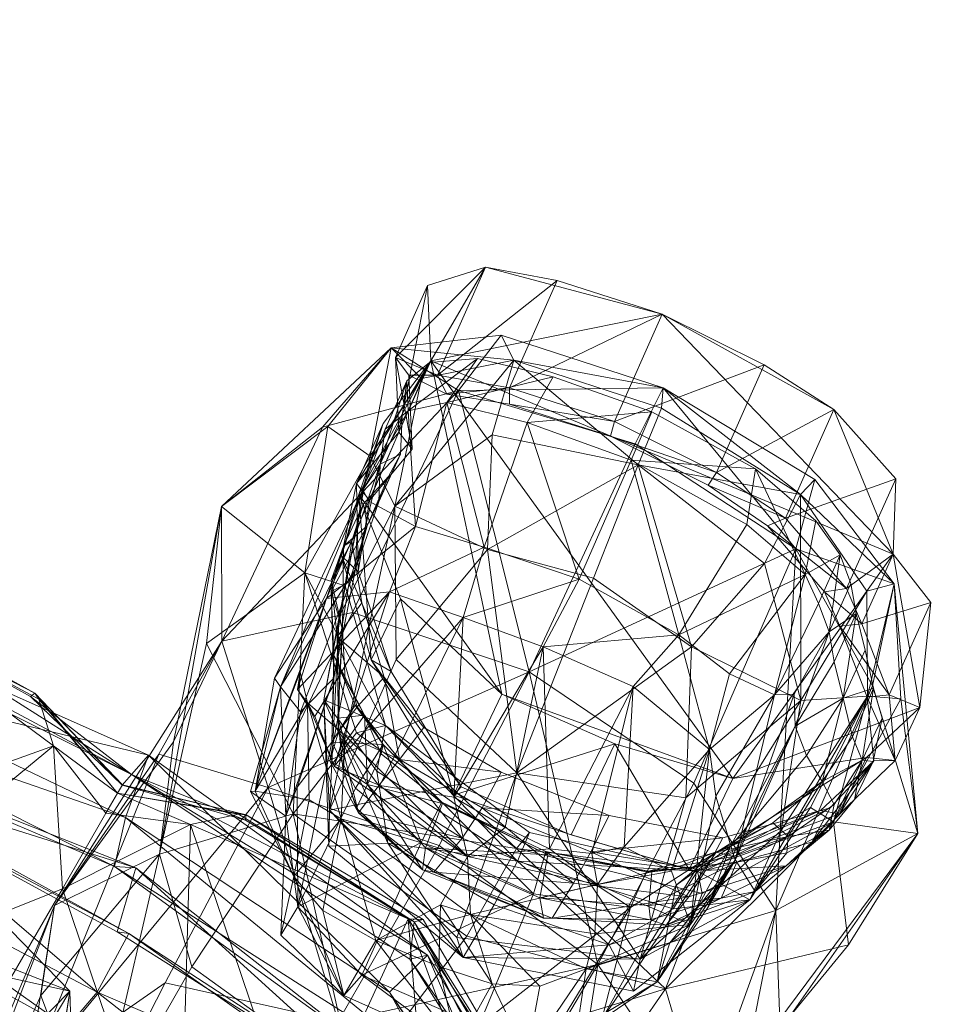
# Model space of a CAD drawing. Units: millimetres. Extents: x -13590 to -2140, y -14515 to -7565.
# Drawn here: x -4331 to -4170, y -9898 to -9725 of the extents above; entities that cross this region are included whole.
import ezdxf

# ---------------------------------------------------------------- set-up
doc = ezdxf.new("R2010")
doc.units = ezdxf.units.MM
doc.header["$MEASUREMENT"] = 0
doc.linetypes.add('DGN Style 2', pattern=[119.08, 71.448, -47.632])
for name, color, linetype, lineweight in [('kids - Level 26', 7, 'Continuous', 0), ('Level 15', 7, 'Continuous', 0), ('Level 9', 7, 'Continuous', 0)]:
    doc.layers.add(name, color=color, linetype=linetype, lineweight=lineweight)

# ---------------------------------------------------------------- blocks, each defined once
blk = doc.blocks.new('kids_4')
at = {"layer": 'kids - Level 26', "color": 252, "linetype": 'Continuous', "lineweight": 0, "true_color": 0x959595}
mesh = blk.add_polyface(dxfattribs=at)
corners = [(-4254.31, -9790.01), (-4241.93, -9839.33), (-4223.35, -9799.36), (-4272.87, -9828.9), (-4218.47, -9789.53), (-4246.86, -9780.33), (-4244.64, -9784.7), (-4266.11, -9782.54), (-4260.79, -9787.9), (-4222.84, -9803.06), (-4248.4, -9797.77), (-4249.25, -9817.88), (-4230.68, -9822.91), (-4265.44, -9810.26), (-4265.24, -9837.15), (-4263.35, -9788.3), (-4264.21, -9794.49), (-4268.02, -9802.92), (-4261.82, -9813.82), (-4256.34, -9792.1), (-4263.13, -9793.58), (-4270.03, -9809.41), (-4251, -9784.39), (-4259.39, -9785.09), (-4267.15, -9796.76), (-4249.83, -9817.44), (-4242.31, -9795.64), (-4237.72, -9787.62), (-4266.43, -9825.29), (-4233.2, -9823.05), (-4224.08, -9802.22), (-4220.48, -9793.77), (-4253.48, -9829.8), (-4239.51, -9834.93), (-4246.71, -9843.21), (-4264.47, -9826.54), (-4271.76, -9808.22), (-4259.14, -9784.82), (-4206.27, -9857.98), (-4259.73, -9771.63), (-4249.59, -9768.39), (-4237.04, -9770.71), (-4218.65, -9776.61), (-4265.38, -9784.21), (-4264.77, -9797.28), (-4262.43, -9800.27), (-4263.04, -9787.3), (-4258.02, -9787.3), (-4256.38, -9790.64), (-4245.41, -9789.56), (-4245.37, -9792.39), (-4226.98, -9795.42), (-4227.69, -9798)]
mesh.append_faces([[corners[k] for k in face] for face in [(0, 1, 2), (1, 0, 3), (0, 4, 5), (4, 6, 5), (7, 0, 5), (6, 7, 5), (7, 6, 8), (6, 9, 10), (11, 9, 12), (9, 11, 10), (6, 13, 8), (13, 6, 10), (11, 13, 10), (13, 11, 14), (15, 16, 17), (18, 19, 20), (20, 21, 18), (22, 23, 20), (20, 19, 22), (15, 24, 20), (20, 23, 15), (25, 26, 19), (19, 18, 25), (27, 22, 19), (19, 26, 27), (25, 18, 28), (29, 30, 26), (26, 25, 29), (31, 27, 26), (29, 25, 32), (32, 33, 29), (25, 28, 32), (34, 35, 36), (34, 36, 37), (38, 34, 37), (37, 39, 40), (40, 41, 42), (37, 40, 42), (43, 44, 45), (45, 46, 43), (47, 43, 46), (46, 48, 47), (49, 47, 48), (48, 50, 49), (51, 49, 50), (50, 52, 51), (39, 37, 44), (44, 43, 39), (40, 39, 43), (43, 47, 40), (41, 40, 47), (47, 49, 41), (42, 41, 49)]], dxfattribs={"color": 252})
mesh = blk.add_polyface(dxfattribs=at)
corners = [(-4241.93, -9839.33), (-4195.24, -9817.76), (-4223.35, -9799.36), (-4218.47, -9789.53), (-4191.88, -9805.58), (-4254.31, -9790.01), (-4244.64, -9784.7), (-4218.78, -9793.12), (-4194.44, -9808.25), (-4177.98, -9823.89), (-4181.82, -9841.75), (-4182.82, -9825.19), (-4222.84, -9803.06), (-4200.69, -9820.35), (-4213.49, -9834.9), (-4230.68, -9822.91), (-4194.37, -9844.35), (-4184.67, -9829.06), (-4185.57, -9823.8), (-4189.4, -9832.32), (-4187.45, -9818.83), (-4191.26, -9827.36), (-4193.58, -9822.24), (-4203.81, -9813.51), (-4215.7, -9832.84), (-4191.74, -9812.83), (-4202.28, -9803.75), (-4242.31, -9795.64), (-4224.08, -9802.22), (-4220.48, -9793.77), (-4233.2, -9823.05), (-4218.65, -9776.61), (-4200.76, -9785.51), (-4188.59, -9793.36), (-4177.71, -9805.47), (-4178.17, -9818.68), (-4259.14, -9784.82), (-4206.27, -9857.98), (-4183.66, -9830.87), (-4186.37, -9824.73), (-4190.2, -9825.3), (-4187.5, -9831.33), (-4197.05, -9812.36), (-4200.21, -9813.73), (-4209.14, -9804.4), (-4226.98, -9795.42), (-4227.69, -9798), (-4210.59, -9806.62), (-4245.41, -9789.56), (-4171.59, -9827.16)]
mesh.append_faces([[corners[k] for k in face] for face in [(0, 1, 2), (1, 3, 2), (3, 1, 4), (3, 5, 2), (6, 3, 7), (8, 3, 4), (3, 8, 7), (1, 9, 4), (9, 1, 10), (8, 9, 11), (9, 8, 4), (8, 12, 7), (12, 8, 13), (12, 6, 7), (14, 12, 13), (12, 14, 15), (8, 16, 13), (16, 8, 11), (17, 18, 19), (20, 21, 19), (19, 18, 20), (22, 23, 24), (20, 25, 22), (22, 21, 20), (26, 23, 22), (22, 25, 26), (27, 28, 29), (24, 23, 28), (28, 30, 24), (26, 29, 28), (28, 23, 26), (31, 32, 33), (33, 34, 35), (31, 33, 35), (36, 31, 35), (37, 36, 35), (38, 39, 40), (40, 41, 38), (39, 42, 43), (43, 40, 39), (44, 45, 46), (46, 47, 44), (42, 44, 47), (47, 43, 42), (48, 45, 31), (32, 31, 45), (45, 44, 32), (33, 32, 44), (44, 42, 33), (34, 33, 42), (42, 39, 34), (35, 34, 39), (39, 38, 35), (49, 35, 38)]], dxfattribs={"color": 252})
mesh = blk.add_polyface(dxfattribs=at)
corners = [(-4259.77, -9888.98), (-4311.59, -9857.31), (-4308.64, -9853.92), (-4262.07, -9883.09), (-4291.62, -9865.32), (-4291.52, -9864.34), (-4313.22, -9859.19), (-4314.03, -9860.57), (-4292.84, -9864.25), (-4263.12, -9882.58), (-4287.66, -9859.6), (-4295.77, -9833.96), (-4306.8, -9853.72), (-4272.87, -9828.9), (-4295.81, -9810.36), (-4278.15, -9796.46), (-4304.25, -9851.56), (-4283.25, -9864.18), (-4306.68, -9871.28), (-4298.46, -9834.32), (-4266.11, -9782.54), (-4277.23, -9796.34), (-4295.81, -9810.36), (-4281.22, -9821.96), (-4277.23, -9796.34), (-4272.16, -9850), (-4276.92, -9863.56), (-4277.92, -9844.19), (-4275.22, -9829.61), (-4277.03, -9869.83), (-4284.58, -9864.6), (-4281.97, -9846.31), (-4276.14, -9840.44), (-4282.59, -9859.52), (-4272.35, -9821.32), (-4276.64, -9825.25), (-4276.14, -9836.41), (-4276.53, -9851.61), (-4289.93, -9860.19), (-4286.55, -9840.4), (-4285.48, -9841.96), (-4290.74, -9860.25), (-4271.1, -9807.43), (-4272.08, -9814.46), (-4277.46, -9826.45), (-4282.08, -9839.32), (-4282.5, -9842.41), (-4279.47, -9847.16), (-4266.43, -9825.29), (-4274.88, -9865.09), (-4274.19, -9850.44), (-4280.79, -9844.71), (-4280.46, -9861.73), (-4276.08, -9855.82), (-4283.15, -9875.15), (-4282.45, -9880.48), (-4272.35, -9859.67)]
mesh.append_faces([[corners[k] for k in face] for face in [(0, 1, 2), (1, 3, 4), (3, 5, 4), (5, 6, 4), (7, 5, 8), (5, 9, 8), (10, 11, 12), (11, 10, 13), (14, 11, 15), (11, 14, 16), (17, 18, 19), (14, 20, 21), (20, 14, 15), (22, 23, 19), (23, 22, 24), (17, 23, 25), (23, 17, 19), (26, 27, 28), (27, 26, 29), (30, 31, 32), (32, 33, 30), (32, 31, 34), (35, 36, 32), (37, 33, 32), (32, 36, 37), (38, 39, 40), (40, 41, 38), (42, 43, 40), (40, 39, 42), (34, 31, 40), (40, 43, 34), (30, 41, 40), (40, 31, 30), (44, 45, 46), (42, 39, 44), (38, 45, 44), (44, 39, 38), (46, 47, 48), (49, 50, 51), (51, 52, 49), (53, 47, 51), (51, 50, 53), (46, 45, 51), (51, 47, 46), (38, 52, 51), (51, 45, 38), (49, 52, 54), (38, 41, 54), (54, 52, 38), (54, 41, 30), (30, 33, 55), (37, 56, 55), (55, 33, 37)]], dxfattribs={"color": 252})
mesh = blk.add_polyface(dxfattribs=at)
corners = [(-4254.31, -9790.01), (-4295.77, -9833.96), (-4272.87, -9828.9), (-4278.15, -9796.46), (-4266.11, -9782.54), (-4269.81, -9801.5), (-4260.79, -9787.9), (-4277.23, -9796.34), (-4269.81, -9801.5), (-4281.22, -9821.96), (-4277.23, -9796.34), (-4274.17, -9824.22), (-4265.44, -9810.26), (-4275.22, -9829.61), (-4277.92, -9844.19), (-4275.22, -9829.61), (-4274.66, -9831.88), (-4276.64, -9823.24), (-4275.56, -9833.17), (-4273, -9816.43), (-4271.23, -9827.22), (-4274.47, -9817.27), (-4270.95, -9809.88), (-4276.64, -9825.25), (-4272.35, -9821.32), (-4268.26, -9809.52), (-4270.32, -9813.74), (-4273.44, -9823.6), (-4264.48, -9801.16), (-4266.55, -9805.1), (-4271.1, -9807.43), (-4267.15, -9796.76), (-4268.02, -9802.92), (-4272.08, -9814.46), (-4263.35, -9788.3), (-4264.21, -9794.49), (-4270.03, -9809.41), (-4263.13, -9793.58), (-4276.14, -9836.41), (-4276.14, -9840.44), (-4261.82, -9813.82), (-4277.46, -9826.45), (-4266.43, -9825.29), (-4271.76, -9808.22), (-4267.53, -9795.8), (-4259.14, -9784.82), (-4266.11, -9839.25), (-4271.89, -9821.77), (-4274.82, -9818.97), (-4272.18, -9806.28), (-4269.89, -9809.29), (-4264.77, -9797.28), (-4262.43, -9800.27), (-4264.47, -9826.54), (-4269.59, -9837.2)]
mesh.append_faces([[corners[k] for k in face] for face in [(0, 1, 2), (1, 0, 3), (0, 4, 3), (5, 4, 6), (4, 5, 7), (8, 9, 10), (9, 8, 11), (5, 12, 13), (12, 5, 6), (8, 14, 11), (14, 8, 15), (16, 17, 18), (19, 20, 18), (18, 17, 19), (19, 17, 21), (21, 22, 19), (16, 23, 21), (21, 17, 16), (24, 25, 26), (26, 27, 24), (28, 29, 26), (26, 25, 28), (22, 21, 26), (26, 29, 22), (23, 27, 26), (26, 21, 23), (30, 31, 32), (32, 33, 30), (32, 31, 34), (28, 25, 32), (32, 35, 28), (24, 33, 32), (32, 25, 24), (30, 36, 37), (37, 31, 30), (38, 23, 16), (24, 27, 39), (39, 27, 23), (40, 36, 41), (41, 42, 40), (41, 36, 30), (43, 44, 45), (46, 47, 48), (49, 48, 47), (47, 50, 49), (51, 49, 50), (50, 52, 51), (44, 43, 48), (48, 49, 44), (45, 44, 49), (49, 51, 45), (43, 53, 54), (54, 48, 43)]], dxfattribs={"color": 252})
mesh = blk.add_polyface(dxfattribs=at)
corners = [(-4361.1, -9858.1), (-4367.51, -9855.79), (-4411.8, -9853.34), (-4312.04, -9885.13), (-4371.87, -9866.89), (-4407.9, -9860.12), (-4372.36, -9874.22), (-4411.44, -9868.13), (-4358.97, -9854.6), (-4399.19, -9855.55), (-4310.82, -9873.67), (-4373.29, -9843.83), (-4314.57, -9873.39), (-4414.7, -9839.72), (-4362.86, -9840.85), (-4312.67, -9864.83), (-4408.12, -9838.05), (-4363.75, -9829.43), (-4308.64, -9853.92), (-4410.58, -9829.69), (-4363.23, -9831.4), (-4311.59, -9857.31), (-4359.51, -9826.95), (-4404.15, -9829.44), (-4404.24, -9826.41), (-4329.31, -9843.61), (-4313.22, -9859.19), (-4291.62, -9865.32), (-4405.59, -9824.6), (-4360.16, -9825.66), (-4358.76, -9827.44), (-4328.52, -9843.07), (-4313.16, -9859.1), (-4327.82, -9844.08), (-4314.03, -9860.57), (-4291.52, -9864.34), (-4422.64, -9866.15), (-4385.41, -9873.88), (-4325.25, -9852.27), (-4316.07, -9864.07), (-4323.71, -9877.31), (-4301.25, -9866.08), (-4292.84, -9864.25), (-4325.06, -9880.26), (-4295.77, -9833.96), (-4304.25, -9851.56), (-4306.8, -9853.72), (-4306.68, -9871.28), (-4325.06, -9880.26), (-4304.25, -9851.56), (-4295.81, -9810.36), (-4298.46, -9834.32), (-4404.17, -9874.55), (-4376.67, -9859.67), (-4380.38, -9870.95)]
mesh.append_faces([[corners[k] for k in face] for face in [(0, 1, 2), (1, 0, 3), (4, 0, 5), (6, 4, 7), (8, 9, 2), (2, 1, 8), (10, 8, 1), (9, 8, 11), (12, 11, 8), (8, 10, 12), (13, 11, 14), (15, 14, 11), (11, 12, 15), (16, 14, 17), (18, 17, 14), (14, 15, 18), (19, 17, 20), (21, 20, 17), (17, 18, 21), (22, 23, 20), (23, 22, 24), (22, 21, 25), (21, 22, 20), (21, 26, 25), (26, 21, 27), (22, 28, 24), (28, 22, 29), (30, 28, 29), (26, 31, 25), (31, 26, 32), (22, 31, 29), (31, 22, 25), (30, 31, 33), (31, 30, 29), (34, 31, 32), (31, 34, 33), (26, 35, 32), (35, 34, 32), (36, 30, 37), (34, 38, 33), (38, 34, 39), (30, 38, 37), (38, 30, 33), (40, 38, 39), (34, 41, 39), (41, 34, 42), (41, 40, 39), (43, 44, 45), (44, 43, 46), (47, 48, 49), (50, 47, 49), (47, 50, 51), (52, 53, 54)]], dxfattribs={"color": 252})
mesh = blk.add_polyface(dxfattribs=at)
corners = [(-4287.66, -9859.6), (-4241.93, -9839.33), (-4272.87, -9828.9), (-4244.17, -9870.26), (-4283.25, -9864.18), (-4272.16, -9850), (-4267.08, -9848.7), (-4281.22, -9821.96), (-4274.17, -9824.22), (-4276.92, -9863.56), (-4265.44, -9810.26), (-4265.24, -9837.15), (-4275.22, -9829.61), (-4277.92, -9844.19), (-4268.62, -9856.73), (-4266.71, -9869.34), (-4277.03, -9869.83), (-4275.56, -9833.17), (-4275.18, -9840.38), (-4274.66, -9831.88), (-4267.36, -9840.23), (-4272.09, -9845.46), (-4271.23, -9827.22), (-4275.34, -9849.82), (-4270.79, -9846.88), (-4274.19, -9840.7), (-4275.48, -9847.42), (-4274.14, -9851.69), (-4276.85, -9854.96), (-4274.55, -9856.23), (-4276.14, -9836.41), (-4272.43, -9845.17), (-4276.53, -9851.61), (-4282.5, -9842.41), (-4266.43, -9825.29), (-4277.46, -9826.45), (-4279.47, -9847.16), (-4276.08, -9855.82), (-4268.07, -9859.22), (-4253.48, -9829.8), (-4282.45, -9880.48), (-4272.35, -9859.67), (-4260.88, -9869.23), (-4267.54, -9852.03), (-4267.87, -9853.68), (-4270.24, -9859.03), (-4272.18, -9863.19), (-4260.65, -9874.01), (-4274.19, -9850.44), (-4252.75, -9871.65), (-4274.88, -9865.09), (-4271.82, -9864.04), (-4268.27, -9859.24), (-4264.64, -9854.66), (-4274.82, -9818.97), (-4269.59, -9837.2), (-4266.11, -9839.25)]
mesh.append_faces([[corners[k] for k in face] for face in [(0, 1, 2), (3, 4, 5), (6, 7, 8), (7, 6, 5), (9, 10, 11), (10, 9, 12), (6, 13, 14), (13, 6, 8), (15, 13, 16), (13, 15, 14), (17, 18, 19), (20, 21, 17), (17, 22, 20), (23, 18, 17), (17, 21, 23), (24, 25, 26), (26, 27, 24), (19, 18, 26), (26, 25, 19), (23, 28, 26), (26, 18, 23), (29, 27, 26), (26, 28, 29), (30, 31, 32), (19, 25, 30), (24, 31, 30), (30, 25, 24), (33, 34, 35), (34, 36, 37), (37, 38, 39), (40, 41, 42), (42, 41, 43), (32, 31, 43), (43, 41, 32), (24, 44, 43), (43, 31, 24), (45, 46, 47), (24, 27, 45), (45, 44, 24), (29, 46, 45), (45, 27, 29), (37, 48, 49), (49, 38, 37), (49, 48, 50), (47, 46, 51), (29, 28, 51), (51, 46, 29), (23, 52, 51), (51, 28, 23), (23, 21, 53), (53, 52, 23), (53, 21, 20), (54, 55, 56)]], dxfattribs={"color": 252})
mesh = blk.add_polyface(dxfattribs=at)
corners = [(-4213.49, -9834.9), (-4244.07, -9856.98), (-4230.68, -9822.91), (-4214.47, -9861.39), (-4249.25, -9817.88), (-4265.24, -9837.15), (-4244.07, -9856.98), (-4276.92, -9863.56), (-4265.24, -9837.15), (-4241.93, -9839.33), (-4229.93, -9890.58), (-4213.1, -9858.82), (-4287.66, -9859.6), (-4257.73, -9869.76), (-4195.24, -9817.76), (-4198.76, -9881.11), (-4267.08, -9848.7), (-4244.17, -9870.26), (-4272.16, -9850), (-4241.88, -9867.44), (-4194.37, -9844.35), (-4200.69, -9820.35), (-4243.99, -9872.49), (-4268.62, -9856.73), (-4215.7, -9832.84), (-4206.84, -9839.67), (-4193.58, -9822.24), (-4198.95, -9843.36), (-4209.23, -9861.08), (-4205.84, -9872.28), (-4195.5, -9843.2), (-4210.38, -9852.94), (-4223.7, -9841.9), (-4225.31, -9869.96), (-4255.11, -9861.24), (-4239.51, -9834.93), (-4253.48, -9829.8), (-4268.07, -9859.22), (-4266.43, -9825.29), (-4276.08, -9855.82), (-4246.15, -9866.61), (-4238.37, -9870.31), (-4233.2, -9823.05), (-4230.94, -9871.14), (-4257.1, -9862.35), (-4257.22, -9862.12), (-4267.54, -9852.03), (-4267.87, -9853.68), (-4260.88, -9869.23), (-4270.24, -9859.03), (-4246.85, -9856.88), (-4250.18, -9863.13), (-4264.64, -9854.66), (-4260.41, -9849.06), (-4253.65, -9868.44), (-4268.27, -9859.24), (-4267.36, -9840.23), (-4227.95, -9864.48), (-4206.27, -9857.98), (-4226.95, -9851.93), (-4246.71, -9843.21), (-4269.59, -9837.2), (-4255.21, -9860.91), (-4253.84, -9859.43), (-4266.11, -9839.25), (-4235.13, -9867.7), (-4182.87, -9854.34), (-4213.89, -9873.92), (-4234.57, -9867.87), (-4264.47, -9826.54)]
mesh.append_faces([[corners[k] for k in face] for face in [(0, 1, 2), (1, 0, 3), (4, 1, 5), (1, 4, 2), (6, 7, 8), (9, 10, 11), (9, 12, 13), (14, 9, 11), (15, 14, 11), (16, 17, 18), (17, 16, 19), (0, 20, 3), (20, 0, 21), (16, 22, 19), (22, 16, 23), (24, 25, 26), (27, 28, 29), (29, 30, 27), (31, 32, 33), (27, 25, 31), (31, 28, 27), (24, 32, 31), (31, 25, 24), (34, 35, 36), (36, 37, 34), (36, 38, 39), (35, 40, 41), (24, 42, 35), (34, 40, 35), (32, 43, 33), (24, 35, 32), (41, 43, 32), (32, 35, 41), (44, 45, 46), (46, 47, 44), (46, 45, 48), (44, 47, 49), (50, 51, 52), (52, 53, 50), (54, 55, 52), (52, 51, 54), (56, 53, 52), (51, 50, 57), (58, 59, 60), (61, 62, 63), (63, 64, 61), (65, 63, 62), (66, 67, 58), (59, 58, 67), (62, 59, 68), (59, 62, 60), (69, 60, 62), (62, 61, 69)]], dxfattribs={"color": 252})
mesh = blk.add_polyface(dxfattribs=at)
corners = [(-4195.24, -9817.76), (-4198.76, -9881.11), (-4181.82, -9841.75), (-4173.87, -9867.64), (-4177.98, -9823.89), (-4176.86, -9844.01), (-4182.66, -9843.58), (-4182.82, -9825.19), (-4173.87, -9867.64), (-4188.63, -9865.61), (-4176.86, -9844.01), (-4182.66, -9843.58), (-4192.64, -9863.07), (-4194.37, -9844.35), (-4197.81, -9867.1), (-4203.27, -9879.28), (-4181.69, -9855), (-4184.96, -9861.69), (-4192.43, -9869.18), (-4189.22, -9863.16), (-4190.61, -9858.52), (-4188.49, -9862.56), (-4183.59, -9854.81), (-4185.3, -9850.67), (-4189.39, -9867.05), (-4180.08, -9847.4), (-4181.6, -9842.18), (-4195.36, -9848.82), (-4193.35, -9853.97), (-4186.91, -9843.9), (-4188.5, -9837.54), (-4183.11, -9835.48), (-4184.67, -9829.06), (-4198.95, -9843.36), (-4195.5, -9843.2), (-4189.4, -9832.32), (-4191.26, -9827.36), (-4193.58, -9822.24), (-4206.84, -9839.67), (-4206.71, -9869.99), (-4205.84, -9872.28), (-4178.17, -9818.68), (-4171.59, -9827.16), (-4173.48, -9845.55), (-4206.27, -9857.98), (-4182.87, -9854.34), (-4187.57, -9864.17), (-4177.82, -9854.84), (-4181.59, -9854.91), (-4190.88, -9863.62), (-4178.9, -9843.31), (-4182.73, -9843.75), (-4183.66, -9830.87), (-4187.5, -9831.33)]
mesh.append_faces([[corners[k] for k in face] for face in [(0, 1, 2), (3, 4, 2), (4, 3, 5), (6, 4, 5), (4, 6, 7), (8, 9, 10), (11, 9, 12), (9, 11, 10), (6, 13, 7), (13, 6, 14), (15, 11, 12), (16, 17, 18), (18, 19, 16), (20, 21, 22), (22, 23, 20), (24, 17, 22), (22, 21, 24), (16, 25, 22), (22, 17, 16), (26, 23, 22), (22, 25, 26), (27, 28, 29), (29, 30, 27), (20, 23, 29), (29, 28, 20), (26, 31, 29), (29, 23, 26), (32, 30, 29), (29, 31, 32), (33, 34, 35), (35, 36, 33), (27, 30, 35), (35, 34, 27), (35, 30, 32), (33, 36, 37), (37, 38, 33), (20, 28, 39), (39, 28, 27), (27, 34, 40), (41, 42, 43), (44, 41, 43), (44, 43, 45), (46, 47, 48), (48, 49, 46), (47, 50, 51), (51, 48, 47), (50, 52, 53), (53, 51, 50), (52, 50, 42), (43, 42, 50), (50, 47, 43), (45, 43, 47), (47, 46, 45)]], dxfattribs={"color": 252})
mesh = blk.add_polyface(dxfattribs=at)
corners = [(-4276.92, -9863.56), (-4244.07, -9856.98), (-4254.62, -9885.88), (-4222.5, -9889.63), (-4253.5, -9889.34), (-4266.71, -9869.34), (-4248.06, -9880.12), (-4227.91, -9887.12), (-4229.93, -9890.58), (-4241.93, -9839.33), (-4257.73, -9869.76), (-4283.25, -9864.18), (-4244.17, -9870.26), (-4252.85, -9885.63), (-4218.08, -9894.85), (-4212.45, -9874.23), (-4241.88, -9867.44), (-4243.99, -9872.49), (-4268.62, -9856.73), (-4260.65, -9874.01), (-4260.1, -9870.13), (-4270.24, -9859.03), (-4257.1, -9862.35), (-4252.75, -9871.65), (-4252.24, -9881.82), (-4257.46, -9880.15), (-4255.11, -9861.24), (-4268.07, -9859.22), (-4274.88, -9865.09), (-4268.8, -9886.4), (-4271.25, -9892.45), (-4260.88, -9869.23), (-4241.16, -9878.21), (-4238.65, -9871.35), (-4239.01, -9870.81), (-4257.22, -9862.12), (-4239.42, -9882.47), (-4240.07, -9878.92), (-4238.37, -9870.31), (-4246.15, -9866.61), (-4248.42, -9893.95), (-4220.48, -9874.38), (-4224.16, -9880.6), (-4220.71, -9882.79), (-4229.94, -9876.57), (-4230.94, -9871.14), (-4230.43, -9885.22), (-4253.65, -9868.44), (-4258.61, -9874.42), (-4271.82, -9864.04), (-4268.27, -9859.24), (-4234.17, -9876.32), (-4237.93, -9882.45), (-4227.95, -9864.48), (-4231.16, -9870.82), (-4250.18, -9863.13), (-4255.21, -9860.91), (-4234.57, -9867.87), (-4235.13, -9867.7)]
mesh.append_faces([[corners[k] for k in face] for face in [(0, 1, 2), (1, 3, 2), (4, 0, 2), (5, 4, 6), (4, 7, 6), (8, 9, 10), (11, 12, 13), (12, 14, 13), (15, 12, 16), (17, 15, 16), (7, 17, 6), (5, 17, 18), (17, 5, 6), (19, 20, 21), (21, 20, 22), (23, 24, 25), (26, 27, 23), (28, 24, 23), (25, 24, 29), (29, 24, 28), (30, 31, 32), (33, 34, 35), (35, 22, 33), (32, 31, 35), (35, 34, 32), (36, 37, 20), (20, 19, 36), (33, 22, 20), (20, 37, 33), (38, 39, 23), (23, 39, 26), (25, 24, 23), (40, 24, 25), (34, 33, 41), (42, 32, 34), (37, 36, 43), (41, 33, 37), (38, 23, 44), (44, 45, 38), (24, 46, 44), (44, 23, 24), (47, 48, 49), (49, 50, 47), (49, 48, 19), (51, 52, 48), (48, 47, 51), (36, 19, 48), (48, 52, 36), (53, 54, 55), (51, 47, 55), (55, 54, 51), (43, 36, 52), (56, 57, 58)]], dxfattribs={"color": 252})
mesh = blk.add_polyface(dxfattribs=at)
corners = [(-4222.5, -9889.63), (-4244.07, -9856.98), (-4214.47, -9861.39), (-4198.76, -9881.11), (-4173.87, -9867.64), (-4181.82, -9841.75), (-4188.63, -9865.61), (-4173.87, -9867.64), (-4186.02, -9887.15), (-4212.45, -9874.23), (-4211.63, -9878.17), (-4192.64, -9863.07), (-4244.17, -9870.26), (-4222.5, -9889.63), (-4194.37, -9844.35), (-4197.81, -9867.1), (-4214.47, -9861.39), (-4203.27, -9879.28), (-4182.66, -9843.58), (-4197.81, -9867.1), (-4189.39, -9867.05), (-4196.94, -9873.32), (-4192.43, -9869.18), (-4184.96, -9861.69), (-4202.37, -9877.79), (-4196.81, -9871.05), (-4205.54, -9872.63), (-4209.18, -9870.93), (-4206.14, -9871.69), (-4196.55, -9868.16), (-4199.24, -9865.75), (-4188.49, -9862.56), (-4190.61, -9858.52), (-4206.71, -9869.99), (-4216.19, -9876.68), (-4195.36, -9848.82), (-4210.63, -9880.6), (-4205.84, -9872.28), (-4209.23, -9861.08), (-4213.68, -9883.58), (-4225.31, -9869.96), (-4217.03, -9874.26), (-4210.38, -9852.94), (-4220.48, -9874.38), (-4221.45, -9874.36), (-4239.01, -9870.81), (-4224.16, -9880.6), (-4230.94, -9871.14), (-4229.94, -9876.57), (-4208, -9868.39), (-4211.03, -9874.12), (-4231.16, -9870.82), (-4227.95, -9864.48), (-4213.97, -9878.72), (-4234.17, -9876.32), (-4189.22, -9863.16), (-4234.57, -9867.87), (-4213.89, -9873.92), (-4215.69, -9873.39), (-4235.13, -9867.7), (-4187.57, -9864.17), (-4190.88, -9863.62), (-4182.87, -9854.34), (-4226.95, -9851.93)]
mesh.append_faces([[corners[k] for k in face] for face in [(0, 1, 2), (3, 4, 5), (6, 7, 8), (9, 6, 10), (6, 9, 11), (12, 9, 10), (13, 14, 15), (14, 13, 16), (9, 17, 11), (18, 17, 19), (20, 21, 22), (22, 23, 20), (24, 25, 26), (20, 25, 24), (24, 21, 20), (27, 28, 29), (29, 30, 27), (26, 25, 29), (29, 28, 26), (20, 31, 29), (29, 25, 20), (32, 30, 29), (29, 31, 32), (27, 30, 33), (33, 34, 27), (33, 30, 32), (35, 36, 33), (37, 38, 39), (37, 36, 35), (40, 41, 42), (39, 38, 42), (42, 41, 39), (43, 44, 45), (45, 44, 46), (40, 47, 48), (48, 41, 40), (26, 28, 44), (44, 43, 26), (27, 46, 44), (44, 28, 27), (49, 50, 51), (51, 52, 49), (53, 54, 51), (51, 50, 53), (55, 22, 50), (50, 49, 55), (50, 22, 21), (56, 57, 58), (58, 59, 56), (57, 60, 61), (61, 58, 57), (57, 62, 60), (57, 56, 63)]], dxfattribs={"color": 252})
mesh = blk.add_polyface(dxfattribs=at)
corners = [(-4361.1, -9858.1), (-4371.87, -9866.89), (-4317.63, -9895.41), (-4372.36, -9874.22), (-4322.87, -9901.62), (-4388.87, -9893.25), (-4416.48, -9868.85), (-4343, -9920.88), (-4341.49, -9907.95), (-4385.35, -9901.95), (-4323.71, -9877.31), (-4325.25, -9852.27), (-4385.41, -9873.88), (-4392.74, -9883.19), (-4374.77, -9910.82), (-4361.28, -9894.96), (-4405.19, -9901.28), (-4340.47, -9917.25), (-4354.71, -9888.09), (-4386.81, -9874.93), (-4376.67, -9859.67), (-4345.34, -9871.75), (-4352.72, -9883.28), (-4380.38, -9870.95), (-4383.82, -9880.26), (-4359.24, -9892.05), (-4340.03, -9910.73), (-4404.17, -9874.55), (-4362.18, -9895.85), (-4386.39, -9884.58), (-4385.3, -9891.75), (-4366.4, -9900.37), (-4406.19, -9887.33), (-4379.15, -9889.19), (-4397.55, -9887.54), (-4394.39, -9892.07), (-4379.92, -9884.76), (-4376.88, -9885.2), (-4395.4, -9888.42), (-4402.99, -9900.17), (-4380.33, -9896.52), (-4359.3, -9895.5), (-4344.69, -9908.38), (-4357.56, -9893.01), (-4357.04, -9892.87), (-4362.79, -9901.08), (-4397.24, -9900.73), (-4392.42, -9900.99), (-4350.6, -9893.41), (-4384.08, -9881.49), (-4368.22, -9883.79), (-4430.21, -9911.66), (-4369.22, -9884.49), (-4353.43, -9895.95), (-4351.48, -9893.89), (-4370.48, -9887.01), (-4385.1, -9882.37), (-4384.69, -9885.8), (-4340.13, -9911.26)]
mesh.append_faces([[corners[k] for k in face] for face in [(0, 1, 2), (1, 3, 4), (5, 3, 6), (3, 5, 7), (7, 4, 3), (8, 9, 10), (9, 11, 10), (11, 9, 12), (13, 14, 15), (14, 13, 16), (17, 18, 15), (13, 18, 19), (18, 13, 15), (20, 18, 21), (18, 20, 19), (20, 22, 23), (22, 20, 21), (24, 22, 25), (22, 24, 23), (22, 26, 25), (24, 27, 23), (26, 28, 25), (24, 28, 29), (28, 24, 25), (30, 28, 31), (28, 30, 29), (32, 24, 29), (33, 34, 35), (34, 33, 36), (37, 34, 36), (34, 37, 38), (33, 39, 40), (39, 33, 35), (41, 42, 43), (42, 44, 43), (33, 43, 36), (43, 33, 41), (37, 43, 44), (43, 37, 36), (33, 45, 41), (40, 46, 47), (33, 40, 45), (48, 49, 50), (48, 51, 49), (52, 53, 54), (53, 52, 55), (56, 55, 52), (55, 56, 57), (58, 48, 54), (50, 54, 48), (54, 50, 52), (49, 52, 50), (52, 49, 56)]], dxfattribs={"color": 252})
mesh = blk.add_polyface(dxfattribs=at)
corners = [(-4343, -9920.88), (-4279.98, -9939.08), (-4322.87, -9901.62), (-4358.87, -9938.33), (-4301.8, -9955.9), (-4312.04, -9885.13), (-4314.12, -9884.86), (-4367.51, -9855.79), (-4317.63, -9895.41), (-4361.1, -9858.1), (-4371.87, -9866.89), (-4310.82, -9873.67), (-4303.3, -9937.74), (-4341.49, -9907.95), (-4323.71, -9877.31), (-4355.6, -9963.59), (-4301.25, -9866.08), (-4298.87, -9944.1), (-4316.13, -9914.31), (-4328.41, -9941.7), (-4329.81, -9910.6), (-4345.16, -9939.02), (-4305.71, -9893.78), (-4325.06, -9880.26), (-4306.8, -9853.72), (-4348.18, -9935.26), (-4318.16, -9920.76), (-4352.95, -9952.84), (-4327.46, -9896.05), (-4325.06, -9880.26), (-4348.18, -9935.26), (-4354.71, -9888.09), (-4340.47, -9917.25), (-4332.17, -9911.62), (-4322.4, -9895.27), (-4345.34, -9871.75), (-4328.68, -9937.63), (-4340.83, -9945.64), (-4321.34, -9927.69), (-4306.68, -9871.28), (-4352.72, -9883.28), (-4331.58, -9904.6), (-4340.03, -9910.73), (-4330.76, -9959.72), (-4327.47, -9927.88), (-4336.62, -9929.14), (-4347.44, -9949.2), (-4343.17, -9930.1), (-4344.31, -9913.46), (-4342.41, -9923.14), (-4341.6, -9938.63), (-4337.99, -9923.74), (-4343.36, -9940.63), (-4339.2, -9922.65), (-4341.41, -9938.56), (-4347.95, -9909.62), (-4345.15, -9907.71), (-4344.69, -9908.38), (-4335.55, -9926.87), (-4350.6, -9893.41), (-4339.43, -9910.88), (-4346.57, -9949.98), (-4336.12, -9927.26), (-4339.56, -9927.14), (-4340.13, -9911.26), (-4342.59, -9912.67), (-4343.76, -9951.9)]
mesh.append_faces([[corners[k] for k in face] for face in [(0, 1, 2), (3, 4, 0), (5, 6, 7), (8, 5, 9), (2, 8, 10), (7, 6, 11), (12, 13, 14), (13, 12, 15), (16, 12, 14), (17, 18, 19), (18, 20, 21), (20, 18, 22), (23, 20, 24), (20, 23, 25), (26, 27, 28), (29, 27, 30), (27, 29, 28), (31, 32, 33), (34, 31, 33), (31, 34, 35), (32, 36, 33), (36, 32, 37), (34, 36, 38), (36, 34, 33), (29, 39, 28), (39, 26, 28), (34, 40, 35), (40, 34, 41), (42, 40, 41), (43, 44, 38), (34, 44, 41), (44, 34, 38), (42, 44, 45), (44, 42, 41), (44, 46, 45), (46, 47, 45), (42, 47, 48), (47, 42, 45), (49, 50, 51), (50, 49, 52), (53, 50, 54), (50, 53, 51), (51, 55, 49), (56, 51, 53), (51, 56, 57), (58, 59, 60), (61, 62, 63), (64, 63, 62), (63, 64, 65), (66, 58, 62), (60, 62, 58), (62, 60, 64), (59, 64, 60)]], dxfattribs={"color": 252})
mesh = blk.add_polyface(dxfattribs=at)
corners = [(-4262.96, -9917.11), (-4312.04, -9885.13), (-4266.26, -9917.34), (-4314.12, -9884.86), (-4317.63, -9895.41), (-4269.48, -9933.09), (-4322.87, -9901.62), (-4279.98, -9939.08), (-4310.82, -9873.67), (-4270.35, -9905.45), (-4314.57, -9873.39), (-4259.21, -9908.68), (-4312.67, -9864.83), (-4266.42, -9895.45), (-4308.64, -9853.92), (-4259.77, -9888.98), (-4311.59, -9857.31), (-4262.86, -9889.65), (-4276.92, -9863.56), (-4253.5, -9889.34), (-4277.03, -9869.83), (-4266.71, -9869.34), (-4262.07, -9883.09), (-4291.52, -9864.34), (-4260.48, -9882.71), (-4263.12, -9882.58), (-4301.25, -9866.08), (-4292.84, -9864.25), (-4281.86, -9923.45), (-4303.3, -9937.74), (-4257.49, -9951.82), (-4316.13, -9914.31), (-4298.87, -9944.1), (-4285.38, -9917.51), (-4260.94, -9942.26), (-4275.4, -9900.59), (-4305.71, -9893.78), (-4287.66, -9859.6), (-4257.73, -9869.76), (-4329.81, -9910.6), (-4306.8, -9853.72), (-4318.16, -9920.76), (-4272.55, -9911.57), (-4292.41, -9938.96), (-4301.03, -9890.99), (-4260.03, -9951.46), (-4283.25, -9864.18), (-4252.85, -9885.63), (-4306.68, -9871.28), (-4274.41, -9896.03), (-4278.07, -9881.1), (-4283.15, -9875.15), (-4285.42, -9885.44), (-4274.88, -9865.09), (-4284.58, -9864.6), (-4260.88, -9869.23), (-4271.25, -9892.45), (-4282.45, -9880.48), (-4268.8, -9886.4), (-4254.5, -9904.91)]
mesh.append_faces([[corners[k] for k in face] for face in [(0, 1, 2), (1, 0, 3), (2, 4, 5), (4, 2, 1), (5, 6, 7), (6, 5, 4), (8, 0, 9), (0, 8, 3), (10, 9, 11), (9, 10, 8), (12, 11, 13), (11, 12, 10), (14, 13, 15), (13, 14, 12), (16, 15, 17), (18, 19, 20), (19, 21, 20), (22, 16, 17), (23, 22, 24), (25, 23, 24), (25, 26, 27), (26, 25, 28), (29, 26, 28), (25, 30, 28), (30, 29, 28), (31, 32, 33), (32, 34, 33), (34, 35, 33), (31, 35, 36), (35, 31, 33), (37, 35, 38), (35, 37, 36), (37, 39, 36), (39, 37, 40), (41, 42, 43), (42, 41, 44), (42, 45, 43), (46, 42, 44), (42, 46, 47), (41, 48, 44), (48, 46, 44), (49, 50, 51), (51, 52, 49), (51, 50, 53), (54, 52, 51), (55, 56, 57), (49, 52, 57), (57, 56, 49), (57, 52, 54), (58, 49, 59), (53, 50, 58), (58, 50, 49), (59, 49, 56)]], dxfattribs={"color": 252})
mesh = blk.add_polyface(dxfattribs=at)
corners = [(-4240.44, -9956.27), (-4208.62, -9931.15), (-4211.81, -9917.36), (-4229.93, -9890.58), (-4198.76, -9881.11), (-4197.96, -9902.11), (-4213.1, -9858.82), (-4173.87, -9867.64), (-4208.62, -9931.15), (-4211.22, -9917.91), (-4197.96, -9902.11), (-4222.31, -9942.62), (-4173.87, -9867.64), (-4186.02, -9887.15), (-4218.08, -9894.85), (-4237.47, -9922.88), (-4188.63, -9865.61), (-4211.63, -9878.17), (-4244.17, -9870.26), (-4203.27, -9879.28), (-4212.45, -9874.23), (-4216.71, -9880.83), (-4222.5, -9889.63), (-4223.67, -9895.28), (-4197.81, -9867.1), (-4227.91, -9887.12), (-4243.99, -9872.49), (-4205.54, -9872.63), (-4208.33, -9878.95), (-4202.37, -9877.79), (-4219.54, -9893.65), (-4216.19, -9876.68), (-4206.71, -9869.99), (-4210.63, -9880.6), (-4213.68, -9883.58), (-4217.29, -9886.78), (-4205.84, -9872.28), (-4220.71, -9882.79), (-4221, -9880.25), (-4240.07, -9878.92), (-4220.48, -9874.38), (-4217.03, -9874.26), (-4229.94, -9876.57), (-4230.43, -9885.22), (-4231.94, -9891.36), (-4233.59, -9902.07), (-4209.18, -9870.93), (-4229.22, -9900.24), (-4224.16, -9880.6), (-4238.19, -9903.63), (-4213.97, -9878.72), (-4217.97, -9883.67), (-4237.93, -9882.45), (-4234.17, -9876.32), (-4196.94, -9873.32), (-4211.03, -9874.12)]
mesh.append_faces([[corners[k] for k in face] for face in [(0, 1, 2), (3, 0, 2), (1, 4, 2), (4, 1, 5), (3, 4, 6), (4, 3, 2), (7, 4, 5), (8, 9, 10), (9, 8, 11), (12, 9, 13), (9, 12, 10), (14, 9, 15), (9, 14, 13), (14, 16, 13), (16, 14, 17), (14, 18, 17), (19, 20, 21), (22, 19, 23), (19, 22, 24), (25, 19, 21), (19, 25, 23), (20, 26, 21), (26, 25, 21), (27, 28, 29), (30, 31, 32), (32, 33, 30), (34, 35, 36), (30, 33, 36), (36, 35, 30), (37, 38, 39), (39, 38, 40), (34, 41, 42), (42, 43, 34), (30, 35, 44), (44, 45, 30), (34, 43, 44), (44, 35, 34), (46, 31, 47), (47, 48, 46), (30, 45, 47), (47, 31, 30), (47, 49, 48), (38, 37, 28), (27, 40, 38), (38, 28, 27), (50, 51, 52), (52, 53, 50), (52, 51, 37), (54, 29, 51), (51, 50, 54), (28, 37, 51), (51, 29, 28), (54, 50, 55)]], dxfattribs={"color": 252})
mesh = blk.add_polyface(dxfattribs=at)
corners = [(-4266.26, -9917.34), (-4240.23, -9954.09), (-4262.96, -9917.11), (-4269.48, -9933.09), (-4247.3, -9961.15), (-4270.35, -9905.45), (-4252.09, -9940.01), (-4259.21, -9908.68), (-4235.92, -9941.53), (-4266.42, -9895.45), (-4240.9, -9932.93), (-4259.77, -9888.98), (-4235.86, -9928.82), (-4262.86, -9889.65), (-4241.21, -9923.9), (-4222.5, -9889.63), (-4253.5, -9889.34), (-4254.62, -9885.88), (-4223.67, -9895.28), (-4227.91, -9887.12), (-4262.07, -9883.09), (-4239.79, -9921.14), (-4240.21, -9946.86), (-4238.29, -9920.86), (-4238.83, -9946.42), (-4260.48, -9882.71), (-4263.12, -9882.58), (-4240.56, -9944.37), (-4257.49, -9951.82), (-4275.4, -9900.59), (-4260.94, -9942.26), (-4249.42, -9923.58), (-4229.93, -9890.58), (-4257.73, -9869.76), (-4240.44, -9956.27), (-4260.03, -9951.46), (-4211.22, -9917.91), (-4222.31, -9942.62), (-4237.47, -9922.88), (-4272.55, -9911.57), (-4218.08, -9894.85), (-4252.85, -9885.63), (-4254.5, -9904.91), (-4257.79, -9890.92), (-4268.8, -9886.4), (-4257.46, -9880.15), (-4241.16, -9878.21), (-4250.73, -9901.34), (-4271.25, -9892.45), (-4242.37, -9906.64), (-4240.07, -9894.4), (-4248.42, -9893.95), (-4252.24, -9881.82), (-4224.16, -9880.6), (-4238.19, -9903.63), (-4231.94, -9891.36), (-4230.43, -9885.22), (-4233.59, -9902.07), (-4229.22, -9900.24)]
mesh.append_faces([[corners[k] for k in face] for face in [(0, 1, 2), (3, 4, 0), (5, 1, 6), (1, 5, 2), (7, 6, 8), (6, 7, 5), (9, 8, 10), (8, 9, 7), (11, 10, 12), (10, 11, 9), (13, 12, 14), (12, 13, 11), (15, 16, 17), (16, 15, 18), (19, 16, 18), (20, 14, 21), (14, 20, 13), (14, 22, 21), (22, 23, 21), (23, 22, 24), (20, 23, 25), (23, 20, 21), (26, 23, 27), (23, 26, 25), (28, 26, 27), (29, 30, 31), (32, 29, 31), (29, 32, 33), (34, 32, 31), (35, 36, 37), (36, 35, 38), (35, 39, 38), (40, 39, 41), (39, 40, 38), (42, 43, 44), (44, 43, 45), (46, 47, 48), (48, 47, 42), (49, 50, 51), (51, 42, 49), (51, 50, 52), (45, 43, 51), (51, 43, 42), (53, 54, 47), (47, 46, 53), (49, 42, 47), (47, 54, 49), (52, 50, 55), (55, 56, 52), (49, 57, 55), (55, 50, 49), (49, 54, 58), (58, 57, 49)]], dxfattribs={"color": 252})

msp = doc.modelspace()

# ---------------------------------------------------------------- linework, layer by layer
at = {"layer": 'Level 15', "color": 7, "linetype": 'DGN Style 2', "lineweight": 13, "flags": 128}
msp.add_lwpolyline([(-7812.39, -8138.66), (-8374.03, -8138.66, 0.138592), (-9473.21, -7828.01), (-11438.21, -7828.01, 0.414214), (-13538.21, -9928.01), (-13538.21, -11909.3, 0.414214), (-11438.21, -14009.3), (-9473.21, -14009.3, 0.138592), (-8374.03, -13698.66), (-7812.39, -13698.66, 0.138592), (-6713.21, -14009.3), (-4748.21, -14009.3, 0.414214), (-2648.21, -11909.3), (-2648.21, -9928.01, 0.414214), (-4748.21, -7828.01), (-6713.21, -7828.01, 0.138592)], format="xyb", close=True, dxfattribs=at)

# ---------------------------------------------------------------- block references
at = {"layer": 'Level 9', "color": 7, "linetype": 'Continuous', "lineweight": 0}
msp.add_blockref('kids_4', (0, 0), dxfattribs=at)

doc.saveas('drawing.dxf')
